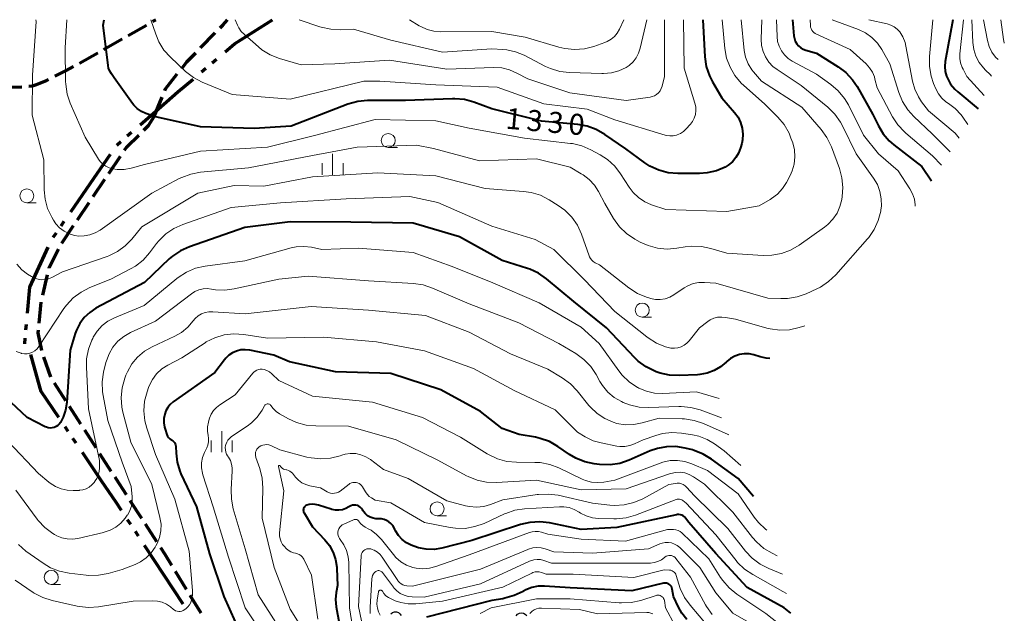
# Model space of a CAD drawing. Units: metres. Extents: x -62000 to -60563, y 16851 to 18000.
# Drawn here: x -60739 to -60563, y 17894 to 18000 of the extents above; entities that cross this region are included whole.
import ezdxf

# ---------------------------------------------------------------- set-up
doc = ezdxf.new("R2010")
doc.units = ezdxf.units.M
for name, color, linetype, lineweight in [('110300_郡市・東京都の区界', 7, 'Continuous', 70), ('210300_徒歩道', 7, 'Continuous', 70), ('510200_細流', 7, 'Continuous', 30), ('633100_広葉樹林', 7, 'Continuous', 13), ('633400_荒地', 7, 'Continuous', 13), ('710100_等高線(計曲線)', 7, 'Continuous', 40), ('710200_等高線(主曲線)', 7, 'Continuous', 13)]:
    doc.layers.add(name, color=color, linetype=linetype, lineweight=lineweight)
doc.styles.add('Style-WORKING', font='MS Gothic.ttf')

msp = doc.modelspace()

# ---------------------------------------------------------------- linework, layer by layer
at = {"layer": '110300_郡市・東京都の区界', "linetype": 'Continuous', "lineweight": 70}
for p, q in [((-60697.52, 17997.855), (-60694.14, 18000)), ((-60704.894, 17992.308), (-60704.133, 17992.957)), ((-60706.798, 17990.687), (-60706.036, 17991.336)), ((-60717.787, 17981.227), (-60713.063, 17985.32)), ((-60720.054, 17979.263), (-60719.298, 17979.918)), ((-60721.943, 17977.625), (-60721.187, 17978.28)), ((-60726.615, 17970.823), (-60723.064, 17975.966)), ((-60730.167, 17965.68), (-60726.615, 17970.823)), ((-60731.871, 17963.211), (-60731.303, 17964.034)), ((-60733.292, 17961.154), (-60732.724, 17961.977)), ((-60736.792, 17953.693), (-60734.213, 17959.386)), ((-60738.148, 17944.617), (-60738.057, 17945.613)), ((-60738.376, 17942.128), (-60738.285, 17943.123)), ((-60735.594, 17934.23), (-60737.267, 17940.252)), ((-60730.595, 17926.483), (-60731.154, 17927.312)), ((-60729.195, 17924.411), (-60729.755, 17925.24)), ((-60724.576, 17917.575), (-60728.075, 17922.754)), ((-60719.445, 17909.879), (-60719.995, 17910.714)), ((-60718.07, 17907.791), (-60718.62, 17908.627)), ((-60713.532, 17900.902), (-60716.97, 17906.121)), ((-60710.094, 17895.682), (-60713.532, 17900.902))]:
    msp.add_line(p, q, dxfattribs=at)
at = {"layer": '110300_郡市・東京都の区界', "linetype": 'Continuous', "lineweight": 70, "flags": 128}
for points in [[(-60702.61, 17994.253), (-60700.9, 17995.71), (-60697.52, 17997.855)], [(-60713.063, 17985.32), (-60711.01, 17987.1), (-60708.32, 17989.391)], [(-60737.874, 17947.605), (-60737.45, 17952.24), (-60736.792, 17953.693)], [(-60732.274, 17928.969), (-60735.43, 17933.64), (-60735.594, 17934.23)], [(-60721.095, 17912.385), (-60722.1, 17913.91), (-60724.576, 17917.575)]]:
    msp.add_lwpolyline(points, dxfattribs=at)
at = {"layer": '210300_徒歩道', "linetype": 'Continuous', "lineweight": 70}
for p, q in [((-60715.556, 17999.664), (-60714.97, 18000)), ((-60719.896, 17997.181), (-60716.641, 17999.043)), ((-60706.968, 17994.965), (-60704.345, 17997.645)), ((-60728.602, 17992.261), (-60725.328, 17994.09)), ((-60742.639, 17987.934), (-60738.889, 17987.986)), ((-60715.29, 17982.71), (-60713.862, 17986.178)), ((-60723.347, 17972.547), (-60721.245, 17975.652)), ((-60726.15, 17968.406), (-60724.048, 17971.512)), ((-60728.953, 17964.266), (-60726.851, 17967.371)), ((-60731.756, 17960.125), (-60729.654, 17963.231)), ((-60735.153, 17950.8), (-60734.301, 17954.452)), ((-60735.8, 17945.849), (-60735.417, 17949.579)), ((-60733.685, 17936.204), (-60734.969, 17939.727)), ((-60731.048, 17931.966), (-60733.081, 17935.117)), ((-60728.337, 17927.764), (-60730.37, 17930.916)), ((-60725.626, 17923.563), (-60727.659, 17926.714)), ((-60722.916, 17919.362), (-60724.949, 17922.513)), ((-60717.489, 17910.962), (-60719.524, 17914.112)), ((-60714.775, 17906.762), (-60716.811, 17909.912)), ((-60709.475, 17898.283), (-60711.445, 17901.474)), ((-60706.848, 17894.029), (-60708.818, 17897.22))]:
    msp.add_line(p, q, dxfattribs=at)
at = {"layer": '210300_徒歩道', "linetype": 'Continuous', "lineweight": 70, "flags": 128}
for points in [[(-60703.471, 17998.539), (-60702.98, 17999.04), (-60702.17, 18000)], [(-60724.237, 17994.7), (-60723.88, 17994.9), (-60720.981, 17996.56)], [(-60710.351, 17991.291), (-60709.42, 17992.46), (-60707.842, 17994.072)], [(-60733.007, 17989.897), (-60731.09, 17990.87), (-60729.693, 17991.651)], [(-60737.647, 17988.115), (-60737.01, 17988.2), (-60736.24, 17988.43), (-60734.48, 17989.15), (-60734.121, 17989.332)], [(-60713.386, 17987.333), (-60713.26, 17987.64), (-60711.13, 17990.314)], [(-60717.09, 17980.285), (-60716.26, 17981.1), (-60715.29, 17982.71)], [(-60720.545, 17976.687), (-60720.13, 17977.3), (-60717.982, 17979.409)], [(-60734.017, 17955.669), (-60734, 17955.74), (-60732.334, 17959.018)], [(-60735.295, 17940.931), (-60735.98, 17944.1), (-60735.928, 17944.605)], [(-60720.203, 17915.161), (-60722.05, 17918.02), (-60722.238, 17918.311)], [(-60712.102, 17902.537), (-60713.32, 17904.51), (-60714.097, 17905.712)]]:
    msp.add_lwpolyline(points, dxfattribs=at)
at = {"layer": '510200_細流', "linetype": 'Continuous', "lineweight": 30, "flags": 128}
for points in [[(-60673.02, 17893.94), (-60672.725, 17894.159), (-60672.375, 17894.27), (-60672.007, 17894.263), (-60671.662, 17894.139), (-60671.374, 17893.912), (-60671.175, 17893.603)], [(-60650.622, 17893.573), (-60650.377, 17893.847), (-60650.057, 17894.025), (-60649.695, 17894.093), (-60649.332, 17894.04), (-60649.004, 17893.875), (-60648.748, 17893.612)]]:
    msp.add_lwpolyline(points, dxfattribs=at)
at = {"layer": '633100_広葉樹林', "linetype": 'Continuous', "lineweight": 13}
for p, q in [((-60673.47, 17977.18), (-60671.803, 17977.18)), ((-60737.99, 17967.3), (-60736.323, 17967.3)), ((-60628.12, 17946.9), (-60626.453, 17946.9)), ((-60664.75, 17911.42), (-60663.083, 17911.42)), ((-60733.63, 17899.19), (-60731.963, 17899.19))]:
    msp.add_line(p, q, dxfattribs=at)
for centre in [(-60673.47, 17978.43), (-60737.99, 17968.55), (-60628.12, 17948.15), (-60664.75, 17912.67), (-60733.63, 17900.44)]:
    msp.add_circle(centre, 1.25, dxfattribs=at)
at = {"layer": '633400_荒地', "linetype": 'Continuous', "lineweight": 13}
for p, q in [((-60683.4, 17972.285), (-60683.4, 17976.035)), ((-60685.274, 17972.285), (-60685.274, 17974.385)), ((-60681.524, 17972.285), (-60681.524, 17974.385)), ((-60703.19, 17922.765), (-60703.19, 17926.515)), ((-60705.064, 17922.765), (-60705.064, 17924.865)), ((-60701.314, 17922.765), (-60701.314, 17924.865))]:
    msp.add_line(p, q, dxfattribs=at)
at = {"layer": '710100_等高線(計曲線)', "linetype": 'Continuous', "lineweight": 40, "flags": 128}
for points, elevation in [([(-60610.15, 17979.59), (-60610.22, 17978.55), (-60610.36, 17977.9), (-60610.58, 17977.11), (-60610.91, 17976.2), (-60611.4, 17975.37), (-60612.02, 17974.63), (-60612.77, 17974.01), (-60613.34, 17973.66), (-60614.89, 17973.01), (-60616.54, 17972.63), (-60617.87, 17972.54), (-60621.75, 17972.53), (-60623.49, 17972.68), (-60625.17, 17973.13), (-60626.75, 17973.86), (-60627.63, 17974.43), (-60631.07, 17976.93), (-60634.82, 17979.53), (-60636.33, 17980.4), (-60637.97, 17980.99), (-60639.65, 17981.29), (-60646.13, 17981.87), (-60655, 17984.1), (-60658.19, 17985.28), (-60659.87, 17985.74), (-60661.61, 17985.9), (-60662.01, 17985.89), (-60670.41, 17985.59), (-60677.18, 17985.55), (-60678.91, 17985.39), (-60680.7, 17984.89), (-60690.83, 17981), (-60697.41, 17980.59), (-60707, 17980.86), (-60715.29, 17982.71), (-60716.76, 17983.24), (-60717.55, 17983.62), (-60718.27, 17984.13), (-60718.9, 17984.75), (-60719.13, 17985.05), (-60722.39, 17989.61), (-60722.89, 17990.31), (-60723.19, 17990.81), (-60723.4, 17991.36), (-60723.5, 17991.85), (-60724.39, 17999), (-60724.19, 18000)], 1330), ([(-60617.29, 18000), (-60616.93, 17993.39), (-60616.68, 17991.66), (-60616.14, 17990), (-60615.6, 17988.93), (-60613.94, 17986.06), (-60611.64, 17983.42), (-60611.02, 17982.58), (-60610.56, 17981.64), (-60610.27, 17980.63), (-60610.15, 17979.59)], 1330), ([(-60601.29, 18000), (-60601.05, 17997.13), (-60600.96, 17996.63), (-60600.79, 17996.15), (-60600.53, 17995.71), (-60600.21, 17995.32), (-60599.82, 17995), (-60599.38, 17994.74), (-60598.94, 17994.58), (-60597, 17994.03), (-60593.14, 17991.6), (-60591.75, 17990.55), (-60590.56, 17989.27), (-60589.76, 17988.05), (-60586.94, 17983.06), (-60585.97, 17981.03), (-60585.13, 17979.61), (-60584.06, 17978.36), (-60583.22, 17977.63), (-60578.23, 17973.77), (-60576.47, 17971.25)], 1320), ([(-60572.69, 18000), (-60574.02, 17992.56), (-60574.1, 17991.67), (-60574.03, 17990.78), (-60573.8, 17989.92), (-60573.65, 17989.56), (-60573.06, 17988.51), (-60572.3, 17987.57), (-60571.79, 17987.1), (-60568.17, 17984.07)], 1310), ([(-60624.95, 17936.91), (-60625.62, 17937.14), (-60625.86, 17937.24), (-60627.42, 17938.01), (-60628.82, 17939.05), (-60629.48, 17939.69), (-60634.48, 17945), (-60640.31, 17949.69), (-60645.2, 17953.74), (-60646.63, 17954.73), (-60648.22, 17955.46), (-60648.6, 17955.59), (-60653.11, 17957), (-60660.76, 17961.24), (-60669, 17963.65), (-60680.13, 17963.87), (-60691, 17963.9), (-60699.09, 17962.91), (-60708.98, 17959.46), (-60710.57, 17958.75), (-60712.01, 17957.77), (-60712.56, 17957.29), (-60717, 17953.09), (-60725.65, 17948.48), (-60726.76, 17947.75), (-60727.74, 17946.84), (-60728.54, 17945.77), (-60729.14, 17944.59), (-60729.35, 17944), (-60730.28, 17941), (-60730.88, 17931.66), (-60731.08, 17930.31), (-60731.52, 17929.01), (-60732, 17928.09), (-60732.21, 17927.8), (-60732.47, 17927.55), (-60732.77, 17927.35), (-60733.1, 17927.21), (-60733.45, 17927.12), (-60733.81, 17927.1), (-60734.16, 17927.14), (-60734.51, 17927.24), (-60734.71, 17927.33), (-60737.94, 17929), (-60743.68, 17934.32)], 1320), ([(-60608.27, 17914.85), (-60611, 17918.09), (-60615.74, 17921.56), (-60617.23, 17922.46), (-60618.86, 17923.09), (-60619.17, 17923.18), (-60620.48, 17923.52), (-60622.13, 17923.78), (-60623.79, 17923.76), (-60625.42, 17923.46), (-60626.68, 17923), (-60630.46, 17921.34), (-60632.11, 17920.78), (-60633.84, 17920.52), (-60635.75, 17920.58), (-60636.68, 17920.69), (-60638.39, 17921.06), (-60640, 17921.72), (-60641.1, 17922.38), (-60643.17, 17923.81), (-60644.68, 17924.67), (-60646.32, 17925.25), (-60647.2, 17925.44), (-60650.08, 17925.92), (-60653.14, 17927), (-60657, 17930.03), (-60664.06, 17933.94), (-60673, 17936.82), (-60682.88, 17937.12), (-60691.09, 17938.91), (-60693.88, 17940.12), (-60698.21, 17940.99), (-60698.99, 17941.08), (-60699.77, 17941.03), (-60700.54, 17940.85), (-60701.26, 17940.53), (-60701.92, 17940.1), (-60702.49, 17939.55), (-60702.71, 17939.28), (-60704.42, 17937), (-60711.85, 17931.76), (-60712.38, 17931.31), (-60712.82, 17930.78), (-60713.16, 17930.18), (-60713.38, 17929.59), (-60713.53, 17928.81), (-60713.54, 17928.02)], 1310), ([(-60605.35, 17939.51), (-60605.99, 17939.57), (-60607.09, 17939.83), (-60608.21, 17940.16), (-60609.06, 17940.33), (-60609.93, 17940.35), (-60610.78, 17940.22), (-60611.6, 17939.95), (-60612.36, 17939.53), (-60613.04, 17938.99), (-60613.16, 17938.87), (-60614.17, 17938.02), (-60615.31, 17937.34), (-60616.55, 17936.88), (-60617.85, 17936.64), (-60618.23, 17936.61), (-60621.51, 17936.46), (-60623.25, 17936.53), (-60624.95, 17936.91)], 1320), ([(-60713.54, 17928.02), (-60713.41, 17927.24), (-60713.31, 17926.9), (-60712.99, 17925.95), (-60712.86, 17925.66), (-60712.69, 17925.4), (-60712.47, 17925.17), (-60712.22, 17924.99), (-60712.09, 17924.91), (-60711.9, 17924.8), (-60711.74, 17924.65), (-60711.6, 17924.48), (-60711.5, 17924.29), (-60711.43, 17924.09), (-60711.4, 17923.87), (-60711.4, 17923.83), (-60711.36, 17922.64), (-60711.17, 17921), (-60710.7, 17919.42), (-60710.49, 17918.93), (-60707.73, 17913), (-60705.37, 17904.63), (-60702.8, 17897), (-60699.77, 17890.23)], 1310), ([(-60676.69, 17911.17), (-60677.15, 17911.45), (-60677.55, 17911.8), (-60677.89, 17912.22), (-60677.98, 17912.35), (-60678.07, 17912.5), (-60678.25, 17912.74), (-60678.46, 17912.95), (-60678.71, 17913.12), (-60678.98, 17913.24), (-60679.27, 17913.31), (-60679.56, 17913.33), (-60679.86, 17913.3), (-60680.15, 17913.21), (-60680.41, 17913.08), (-60680.49, 17913.03), (-60681.04, 17912.72), (-60681.64, 17912.52), (-60682.27, 17912.42), (-60682.9, 17912.43), (-60683.53, 17912.55), (-60683.68, 17912.59), (-60685.95, 17913.35), (-60686.49, 17913.47), (-60687.03, 17913.51), (-60687.58, 17913.44), (-60688.03, 17913.31), (-60688.18, 17913.25), (-60688.31, 17913.15), (-60688.42, 17913.04), (-60688.51, 17912.91), (-60688.58, 17912.76), (-60688.62, 17912.61), (-60688.63, 17912.45), (-60688.62, 17912.29), (-60688.58, 17912.13), (-60688.51, 17911.98), (-60687, 17909.43), (-60684.82, 17907.16), (-60683.96, 17906.1), (-60683.3, 17904.9), (-60682.86, 17903.6), (-60682.65, 17902.25), (-60682.63, 17902), (-60682.52, 17899), (-60682.76, 17897.72), (-60682.88, 17896.5), (-60682.77, 17895.17), (-60681.57, 17888.66)], 1300), ([(-60601.61, 17894.06), (-60602.78, 17895), (-60609.36, 17898.64), (-60615, 17904.71), (-60619.78, 17910.22), (-60620.39, 17911.03), (-60620.57, 17911.23), (-60620.79, 17911.4), (-60621.04, 17911.53), (-60621.3, 17911.62), (-60621.58, 17911.66), (-60621.85, 17911.65), (-60621.99, 17911.62), (-60632.67, 17909.33), (-60639, 17909), (-60644.7, 17910.16), (-60646.43, 17910.36), (-60648.17, 17910.26), (-60649.83, 17909.87), (-60658.53, 17907), (-60663.91, 17905.65), (-60665.3, 17905.42), (-60666.71, 17905.45), (-60668.09, 17905.71), (-60668.93, 17906), (-60669.35, 17906.17), (-60670.21, 17906.61), (-60670.99, 17907.2), (-60671.65, 17907.92), (-60672.18, 17908.73), (-60672.31, 17909), (-60672.44, 17909.29), (-60672.68, 17909.7), (-60672.98, 17910.07), (-60673.35, 17910.37), (-60673.76, 17910.61), (-60674.21, 17910.78), (-60674.68, 17910.86), (-60675.12, 17910.87), (-60675.66, 17910.88), (-60676.18, 17910.98), (-60676.69, 17911.17)], 1300), ([(-60620.18, 17892.91), (-60621.06, 17894.03), (-60621.66, 17895.11), (-60622.54, 17897), (-60622.77, 17898.36), (-60622.83, 17898.58), (-60622.92, 17898.78), (-60623.05, 17898.96), (-60623.2, 17899.12), (-60623.39, 17899.25), (-60623.59, 17899.35), (-60623.8, 17899.41), (-60624.03, 17899.43), (-60624.25, 17899.41), (-60624.34, 17899.39), (-60629.98, 17898.02), (-60641, 17898.59), (-60645.6, 17898.87), (-60646.73, 17898.85), (-60647.84, 17898.62), (-60648.89, 17898.21), (-60649.34, 17897.97), (-60649.39, 17897.93), (-60650.96, 17897.17), (-60652.64, 17896.7), (-60652.99, 17896.63), (-60655, 17896.32), (-60666.65, 17893.35)], 1290)]:
    msp.add_lwpolyline(points, dxfattribs=dict(at, elevation=elevation))
at = {"layer": '710200_等高線(主曲線)', "linetype": 'Continuous', "lineweight": 13, "flags": 128}
for points, elevation in [([(-60710.35, 17971.84), (-60710.77, 17971.63), (-60715.68, 17969), (-60724.93, 17962.44), (-60725.8, 17961.92), (-60726.74, 17961.57), (-60727.74, 17961.39), (-60728.74, 17961.38), (-60729.49, 17961.49), (-60730.44, 17961.79), (-60731.34, 17962.24), (-60732.14, 17962.85), (-60732.82, 17963.58), (-60733.25, 17964.22), (-60733.54, 17964.72), (-60734.28, 17966.29), (-60734.74, 17967.98), (-60734.89, 17969.64), (-60734.95, 17975), (-60737.03, 17982.97), (-60737, 17990.11), (-60736.35, 17999.65), (-60736.41, 18000)], 1326), ([(-60607.22, 17966.78), (-60613, 17965.75), (-60623.89, 17966.11), (-60626.44, 17966.97), (-60627.67, 17967.51), (-60628.78, 17968.24), (-60629.75, 17969.16), (-60630.46, 17970.1), (-60631.98, 17972.47), (-60633.04, 17973.85), (-60634.33, 17975.02), (-60635.63, 17975.86), (-60637.3, 17976.77), (-60638.9, 17977.46), (-60640.59, 17977.87), (-60640.92, 17977.91), (-60649.14, 17978.86), (-60659, 17980.65), (-60665, 17981.97), (-60675.8, 17982.2), (-60686.65, 17979.35), (-60695, 17977.26), (-60707, 17976.54), (-60717, 17974.16), (-60719.37, 17973.5), (-60720.6, 17973.27), (-60721.85, 17973.25), (-60722.66, 17973.36), (-60723.3, 17973.55), (-60723.9, 17973.84), (-60724.44, 17974.23), (-60724.91, 17974.71), (-60725.2, 17975.12), (-60727.58, 17979), (-60730.24, 17985.08), (-60730.79, 17986.73), (-60731.05, 17988.46), (-60731.07, 17988.98), (-60731.13, 17995), (-60730.84, 18000)], 1328), ([(-60620.77, 18000), (-60620.66, 17991.34), (-60618.71, 17985.12), (-60618.57, 17984.45), (-60618.54, 17983.76), (-60618.63, 17983.09), (-60618.84, 17982.43), (-60619.16, 17981.82), (-60619.53, 17981.34), (-60620.31, 17980.46), (-60620.77, 17980.02), (-60621.29, 17979.68), (-60621.87, 17979.43), (-60622, 17979.39), (-60622.6, 17979.27), (-60623.21, 17979.25), (-60623.81, 17979.34), (-60624, 17979.39), (-60633, 17982.11), (-60637.98, 17984.02), (-60645.69, 17985), (-60654.02, 17987.98), (-60665, 17988.38), (-60674.98, 17989.02), (-60677.84, 17989), (-60691, 17985.81), (-60701.34, 17986.66), (-60706.71, 17988.87), (-60708.26, 17989.67), (-60709.65, 17990.73), (-60709.78, 17990.85), (-60712.35, 17993.28), (-60713.51, 17994.58), (-60714.43, 17996.06), (-60714.98, 17997.39), (-60715.85, 18000)], 1332), ([(-60610.49, 18000), (-60609.9, 17994.51), (-60609.66, 17993.28), (-60609.21, 17992.12), (-60608.56, 17991.06), (-60608.26, 17990.67), (-60606.85, 17989), (-60599.62, 17984.38), (-60596.16, 17980.38), (-60595.14, 17978.96), (-60594.36, 17977.33), (-60592.93, 17973.46), (-60592.46, 17971.78), (-60592.3, 17970.04), (-60592.42, 17968.41), (-60592.51, 17967.89), (-60592.82, 17966.63), (-60593.35, 17965.44), (-60594.08, 17964.36), (-60594.99, 17963.42), (-60595.57, 17962.97), (-60600.13, 17959.74), (-60601.63, 17958.86), (-60603.27, 17958.25), (-60604.98, 17957.94), (-60606.51, 17957.91), (-60613, 17958.31), (-60615.87, 17959.17), (-60617.57, 17959.53), (-60619.32, 17959.59), (-60620.48, 17959.45), (-60621.94, 17959.2), (-60623.67, 17959.05), (-60625.41, 17959.2), (-60627.09, 17959.66), (-60628.49, 17960.3), (-60629.47, 17960.84), (-60630.92, 17961.81), (-60632.17, 17963.02), (-60633.23, 17964.49), (-60634.83, 17967.17), (-60635.94, 17969.32), (-60636.67, 17970.47), (-60637.59, 17971.48), (-60638.67, 17972.32), (-60639, 17972.51), (-60641, 17973.66), (-60647, 17975.17), (-60657.2, 17974.8), (-60665.38, 17977), (-60668.43, 17977.57), (-60679, 17977.24), (-60687, 17975.78), (-60698.42, 17973.58), (-60707, 17972.76), (-60708.71, 17972.45), (-60710.35, 17971.84)], 1326), ([(-60624.14, 18000), (-60624.17, 17989.83), (-60624.59, 17988.13), (-60624.73, 17987.71), (-60624.95, 17987.31), (-60625.23, 17986.96), (-60625.56, 17986.67), (-60625.95, 17986.43), (-60626.36, 17986.27), (-60626.73, 17986.19), (-60631, 17985.59), (-60641.06, 17986.94), (-60648.57, 17989.43), (-60650.52, 17990.48), (-60651.82, 17991.05), (-60653.2, 17991.38), (-60654.67, 17991.46), (-60663, 17991.17), (-60673.23, 17992.77), (-60683, 17992.14), (-60689, 17991.94), (-60692.9, 17993.1), (-60694.53, 17993.73), (-60696.01, 17994.64), (-60696.65, 17995.15), (-60699.16, 17997.34), (-60699.71, 17997.91), (-60700.16, 17998.57), (-60700.37, 17999.02), (-60700.78, 18000)], 1334), ([(-60627.33, 18000), (-60628.49, 17994.9), (-60628.77, 17994.02), (-60629.2, 17993.2), (-60629.77, 17992.47), (-60630.46, 17991.85), (-60631, 17991.49), (-60632.28, 17990.89), (-60633.64, 17990.52), (-60635.05, 17990.39), (-60635.31, 17990.39), (-60641.1, 17990.56), (-60642.83, 17990.77), (-60644.5, 17991.27), (-60645.39, 17991.67), (-60649.22, 17993.65), (-60650.73, 17994.27), (-60652.32, 17994.62), (-60653, 17994.68), (-60655, 17994.79), (-60663.77, 17994.23), (-60673, 17996.36), (-60679.68, 17998.32), (-60681.97, 17998.21), (-60683.72, 17998.28), (-60685.42, 17998.65), (-60685.69, 17998.74), (-60689.37, 18000)], 1336), ([(-60631.42, 18000), (-60632.21, 17998.28), (-60632.6, 17997.6), (-60633.09, 17997), (-60633.69, 17996.5), (-60634.36, 17996.1), (-60634.78, 17995.93), (-60636.76, 17995.23), (-60638.45, 17994.8), (-60640.19, 17994.66), (-60641.93, 17994.83), (-60643.01, 17995.09), (-60649, 17996.91), (-60655, 17997.92), (-60664.11, 17997.85), (-60665.35, 17997.94), (-60666.55, 17998.26), (-60667.68, 17998.77), (-60667.92, 17998.92), (-60669.67, 18000)], 1338), ([(-60606.78, 18000), (-60606.88, 17996.5), (-60606.81, 17995.41), (-60606.56, 17994.35), (-60606.13, 17993.34), (-60605.53, 17992.43), (-60604.78, 17991.64), (-60604.05, 17991.08), (-60599.74, 17988.26), (-60595.01, 17984.37), (-60593.76, 17983.15), (-60592.74, 17981.73), (-60592.38, 17981.06), (-60589.92, 17976.08), (-60586.81, 17971.71), (-60586.14, 17970.57), (-60585.68, 17969.33), (-60585.44, 17968.03), (-60585.43, 17966.71), (-60585.51, 17966.08), (-60585.55, 17965.83), (-60585.98, 17964.14), (-60586.7, 17962.56), (-60587.69, 17961.12), (-60587.92, 17960.85), (-60593.57, 17954.43), (-60594.84, 17953.23), (-60596.29, 17952.26), (-60596.97, 17951.93), (-60598.86, 17951.08), (-60600.49, 17950.5), (-60602.2, 17950.22), (-60603.35, 17950.21), (-60605.7, 17950.3), (-60615, 17952.97), (-60617, 17953.1), (-60618.02, 17953.08), (-60619.02, 17952.88), (-60619.97, 17952.51), (-60620.66, 17952.11), (-60622.46, 17950.89), (-60623.22, 17950.47), (-60624.04, 17950.18), (-60624.9, 17950.05), (-60625.77, 17950.06), (-60626.63, 17950.22), (-60626.77, 17950.27), (-60627.37, 17950.46), (-60628.98, 17951.13), (-60630.49, 17952.1), (-60635.78, 17956.22), (-60636.55, 17956.61), (-60636.87, 17956.81), (-60637.15, 17957.06), (-60637.38, 17957.35), (-60637.56, 17957.68), (-60637.61, 17957.82), (-60638.99, 17961.7), (-60639.71, 17963.29), (-60640.69, 17964.73), (-60641.92, 17965.97), (-60643.12, 17966.85)], 1324), ([(-60613.85, 18000), (-60613.37, 17994.86), (-60613.06, 17993.15), (-60612.45, 17991.51), (-60611.57, 17990.01), (-60610.44, 17988.68), (-60610, 17988.27), (-60606.27, 17985), (-60603.9, 17982.61), (-60602.79, 17981.27), (-60601.92, 17979.75), (-60601.57, 17978.87), (-60601.26, 17978), (-60600.95, 17976.77), (-60600.86, 17975.5), (-60600.98, 17974.23), (-60601.33, 17973), (-60601.7, 17972.19), (-60602.34, 17970.96), (-60603.07, 17969.84), (-60603.97, 17968.86), (-60605.04, 17968.05), (-60605.3, 17967.89), (-60607.22, 17966.78)], 1328), ([(-60604.15, 18000), (-60604.06, 17997.02), (-60603.95, 17996.12), (-60603.69, 17995.25), (-60603.28, 17994.45), (-60602.74, 17993.72), (-60602.08, 17993.1), (-60601.34, 17992.62), (-60597, 17990.27), (-60594.44, 17988.44), (-60593.12, 17987.31), (-60592.01, 17985.96), (-60591.32, 17984.79), (-60588.61, 17979.39), (-60585.95, 17976.05), (-60582.43, 17973), (-60580.33, 17969.78), (-60579.86, 17968.9), (-60579.54, 17967.94), (-60579.4, 17966.95), (-60579.41, 17966.73)], 1322), ([(-60598.12, 18000), (-60598.09, 17998.97), (-60598.06, 17998.68), (-60597.98, 17998.4), (-60597.85, 17998.14), (-60597.68, 17997.91), (-60597.47, 17997.71), (-60597.23, 17997.55), (-60597.13, 17997.5), (-60591, 17994.66), (-60588.17, 17992.1), (-60587.54, 17991.42), (-60587.04, 17990.65), (-60586.68, 17989.79), (-60586.57, 17989.41), (-60586.19, 17987.81), (-60583.43, 17982.68), (-60582.48, 17981.22), (-60581.29, 17979.95), (-60581.08, 17979.77), (-60576.29, 17975.71), (-60574.69, 17974.02)], 1318), ([(-60594.2, 18000), (-60589.53, 17998.25), (-60588.26, 17997.64), (-60587.12, 17996.83), (-60586.13, 17995.82), (-60585.34, 17994.66), (-60583.89, 17992.11), (-60582.29, 17986.98), (-60581.63, 17985.37), (-60580.7, 17983.9), (-60579.61, 17982.69), (-60576.37, 17979.63)], 1316), ([(-60587.64, 18000), (-60584.37, 17999.26), (-60583.74, 17999.05), (-60583.15, 17998.74), (-60582.62, 17998.33), (-60582.16, 17997.82), (-60581.6, 17996.92), (-60581.21, 17995.94), (-60581.05, 17995.3), (-60579.88, 17989.03), (-60579.48, 17987.57), (-60578.82, 17986.2), (-60578.25, 17985.36), (-60577, 17983.71), (-60572.27, 17979.73), (-60571.56, 17978.84)], 1314), ([(-60576.27, 18000), (-60576.86, 17993.4), (-60576.86, 17991.65), (-60576.56, 17989.94), (-60576.11, 17988.62), (-60575.7, 17987.65), (-60575.24, 17986.78), (-60574.64, 17986), (-60573.91, 17985.34), (-60573.46, 17985.03), (-60572.24, 17984.12), (-60571.2, 17983.02), (-60570.88, 17982.6), (-60569.97, 17981.29)], 1312), ([(-60570.74, 18000), (-60571.4, 17993.91), (-60571.41, 17993.09), (-60571.29, 17992.27), (-60571.02, 17991.49), (-60570.85, 17991.15), (-60570.15, 17989.85), (-60567.09, 17986.46)], 1308), ([(-60569.25, 18000), (-60569.08, 17995.91), (-60568.92, 17994.67), (-60568.55, 17993.48), (-60567.98, 17992.37), (-60567.22, 17991.38), (-60566.84, 17991), (-60566.01, 17990.21), (-60565.75, 17989.92)], 1306), ([(-60567.22, 18000), (-60566.51, 17996.29), (-60566.2, 17995.22), (-60565.72, 17994.22), (-60565.07, 17993.32), (-60564.6, 17992.87)], 1304), ([(-60564.08, 18000), (-60563.65, 17996.47), (-60563.52, 17995.89), (-60563.48, 17995.78)], 1302), ([(-60576.37, 17979.63), (-60573.15, 17976.39)], 1316), ([(-60643.12, 17966.85), (-60644.73, 17967.86), (-60646.28, 17968.65), (-60647.95, 17969.16), (-60649.3, 17969.35), (-60656.15, 17969.85), (-60665, 17972.15), (-60675.32, 17972.68), (-60687, 17971.94), (-60695.7, 17970.3), (-60701, 17970.42), (-60707.49, 17969), (-60717.47, 17963), (-60719.24, 17960.83), (-60720.42, 17959.61), (-60721.8, 17958.61), (-60723.33, 17957.86), (-60723.64, 17957.75), (-60731.64, 17955), (-60733.52, 17954), (-60734.1, 17953.75), (-60734.73, 17953.61), (-60735.36, 17953.57), (-60735.99, 17953.65), (-60736.6, 17953.83), (-60737.19, 17954.13), (-60737.88, 17954.57), (-60738.91, 17955.36), (-60739.81, 17956.33)], 1324), ([(-60599.08, 17945.35), (-60600.13, 17945.02), (-60601.83, 17944.64), (-60603.58, 17944.56), (-60605.3, 17944.79), (-60605.89, 17944.94), (-60611.47, 17946.53), (-60613.23, 17946.86), (-60613.94, 17946.92), (-60614.66, 17946.87), (-60615.35, 17946.69), (-60616, 17946.39), (-60616.43, 17946.1), (-60617.9, 17945), (-60619.72, 17942.68), (-60620.14, 17942.23), (-60620.63, 17941.87), (-60621.18, 17941.59), (-60621.77, 17941.41), (-60622.39, 17941.34), (-60623, 17941.37), (-60623.52, 17941.48), (-60623.97, 17941.62), (-60625.58, 17942.27), (-60627.07, 17943.18), (-60627.33, 17943.39), (-60633, 17947.93), (-60638.43, 17953.57), (-60643.88, 17959), (-60647.23, 17960.77), (-60655, 17963.14), (-60664.61, 17967.39), (-60669.59, 17968.41), (-60681, 17968.03), (-60692.72, 17967.28), (-60701.53, 17966.47), (-60710.15, 17963.45), (-60711.73, 17962.73), (-60713.17, 17961.75), (-60714.42, 17960.53), (-60714.82, 17960.03), (-60716.08, 17958.37), (-60717.24, 17957.07), (-60718.62, 17956), (-60719.47, 17955.51), (-60723, 17953.69), (-60726.77, 17952.16), (-60728.32, 17951.37), (-60729.72, 17950.32), (-60730.91, 17949.05), (-60731.37, 17948.41), (-60735.85, 17941.64), (-60736.16, 17941.25), (-60736.54, 17940.91), (-60736.97, 17940.65), (-60737.43, 17940.47), (-60737.93, 17940.37), (-60738.43, 17940.35), (-60738.93, 17940.43), (-60739.01, 17940.45), (-60739.88, 17940.77)], 1322), ([(-60614.41, 17932.37), (-60618.42, 17933.58), (-60624.45, 17933.29), (-60625.93, 17933.35), (-60627.37, 17933.66), (-60628.74, 17934.22), (-60628.91, 17934.31), (-60628.99, 17934.35), (-60630.44, 17935.32), (-60631.71, 17936.52), (-60632.33, 17937.3), (-60635.83, 17942.17), (-60639, 17945.11), (-60646.54, 17949.46), (-60654.77, 17953), (-60662.05, 17955.95), (-60669, 17958.42), (-60678.8, 17959.2), (-60685.34, 17959), (-60687.17, 17959.37), (-60688.52, 17959.52), (-60689.88, 17959.43), (-60690.8, 17959.24), (-60699.05, 17956.95), (-60706.18, 17955.99), (-60707.88, 17955.61), (-60709.49, 17954.94), (-60710.96, 17954), (-60711.2, 17953.81), (-60717.06, 17949), (-60722.35, 17946.8), (-60723.51, 17946.19), (-60724.55, 17945.39), (-60725.44, 17944.42), (-60726.14, 17943.31), (-60726.24, 17943.1), (-60726.39, 17942.8), (-60727, 17941.17), (-60727.33, 17939.45), (-60727.36, 17937.99), (-60727, 17930.51), (-60725, 17921.31), (-60725, 17920.02), (-60725.06, 17919.34), (-60725.23, 17918.69), (-60725.52, 17918.07), (-60725.77, 17917.69), (-60726, 17917.38)], 1318), ([(-60631.84, 17931.83), (-60633.12, 17932.57), (-60634.26, 17933.53), (-60635.21, 17934.67), (-60635.67, 17935.41), (-60636.35, 17936.63), (-60637.32, 17938.08), (-60638.53, 17939.33), (-60639.99, 17940.38), (-60643, 17942.17), (-60650.15, 17945.85), (-60659, 17949.25), (-60665.56, 17952.09), (-60667.22, 17952.64), (-60668.98, 17952.9), (-60677, 17953.35), (-60687.77, 17954.23), (-60693, 17953.68), (-60701, 17951.93), (-60702.66, 17951.71), (-60704.33, 17951.79), (-60705, 17951.91), (-60705.77, 17952), (-60706.54, 17951.95), (-60707.3, 17951.77), (-60708.01, 17951.47), (-60708.62, 17951.07), (-60715, 17946.15), (-60719.47, 17944.13), (-60720.67, 17943.46), (-60721.73, 17942.59), (-60722.62, 17941.55), (-60723.32, 17940.37), (-60723.8, 17939.09), (-60723.89, 17938.77), (-60724.29, 17937.06), (-60724.54, 17935.33), (-60724.48, 17933.59), (-60724.38, 17932.92), (-60723.54, 17928.46), (-60720.95, 17921), (-60719.36, 17916.64), (-60719.18, 17914.82), (-60719.17, 17913.98), (-60719.31, 17913.15), (-60719.58, 17912.36), (-60719.99, 17911.63), (-60720.07, 17911.52), (-60720.45, 17911), (-60721.21, 17910.13), (-60722.1, 17909.41), (-60723.1, 17908.85), (-60724.19, 17908.48), (-60724.31, 17908.45), (-60728.89, 17907.39), (-60729.85, 17907.26), (-60730.81, 17907.3), (-60731.76, 17907.5), (-60732.66, 17907.86), (-60733.06, 17908.09), (-60733.38, 17908.29), (-60734.77, 17909.33), (-60735.96, 17910.6), (-60736.14, 17910.83), (-60739.98, 17916.02)], 1316), ([(-60612.72, 17925.89), (-60612.8, 17925.92), (-60617.19, 17927.88), (-60618.83, 17928.45), (-60620.56, 17928.73), (-60620.98, 17928.75), (-60625.13, 17928.87), (-60628.12, 17928.01), (-60629.62, 17927.72), (-60631.15, 17927.69), (-60632.66, 17927.93), (-60633.33, 17928.13), (-60634.83, 17928.78), (-60636.18, 17929.68), (-60637.36, 17930.8), (-60637.64, 17931.13), (-60639.73, 17933.75), (-60640.94, 17935), (-60642.39, 17936.06), (-60645, 17937.63), (-60651.67, 17940.33), (-60659, 17944.19), (-60666.84, 17947.16), (-60677, 17948.14), (-60687.23, 17948.77), (-60699, 17947.46), (-60704.79, 17947.86), (-60705.49, 17947.85), (-60706.16, 17947.72), (-60706.81, 17947.47), (-60707.4, 17947.11), (-60707.92, 17946.66), (-60708.29, 17946.22), (-60709.25, 17945.1), (-60710.39, 17944.16), (-60711.58, 17943.49), (-60715.6, 17941.61), (-60716.99, 17940.8), (-60718.22, 17939.77), (-60719.25, 17938.54), (-60720.05, 17937.15), (-60720.32, 17936.51), (-60720.52, 17935.98), (-60720.99, 17934.3), (-60721.16, 17932.57), (-60721.02, 17930.83), (-60720.83, 17929.92), (-60719.43, 17924.57), (-60715.67, 17917), (-60714.22, 17911.12), (-60714.04, 17909.94), (-60714.07, 17908.75)], 1314), ([(-60610.5, 17920.38), (-60613.49, 17923), (-60615.24, 17924.28), (-60616.56, 17925.08), (-60617.99, 17925.64), (-60619.15, 17925.89), (-60621.12, 17926.18), (-60622.81, 17926.29), (-60624.5, 17926.1), (-60625.71, 17925.77), (-60627.95, 17925), (-60629.48, 17924.29), (-60630.33, 17923.98), (-60631.22, 17923.82), (-60632.13, 17923.82), (-60632.65, 17923.89), (-60635.47, 17924.43), (-60636.9, 17924.83), (-60638.33, 17925.53), (-60639.66, 17926.34), (-60643.68, 17930.32), (-60651, 17933.78), (-60658.25, 17937.75), (-60667, 17940.87), (-60675.54, 17942.46), (-60685, 17943.3), (-60695, 17943.15), (-60699.27, 17943.8), (-60701.01, 17943.91), (-60702.74, 17943.72), (-60704.41, 17943.23), (-60705.97, 17942.46), (-60706.18, 17942.33), (-60710.34, 17939.66), (-60712.83, 17938.33), (-60713.9, 17937.64), (-60714.82, 17936.78), (-60715.58, 17935.76), (-60716.16, 17934.64), (-60716.27, 17934.33), (-60716.54, 17933.56), (-60716.97, 17931.88), (-60717.11, 17930.14)], 1312), ([(-60643.01, 17919.99), (-60644.64, 17920.6), (-60646.35, 17920.92), (-60647.29, 17920.97), (-60650.56, 17920.99), (-60652.3, 17921.15), (-60653.98, 17921.61), (-60655.56, 17922.35), (-60655.81, 17922.5), (-60660.55, 17925.45), (-60667.37, 17929), (-60676.3, 17931.7), (-60687, 17932.81), (-60693, 17935.59), (-60694.27, 17936.79), (-60694.67, 17937.11), (-60695.13, 17937.36), (-60695.62, 17937.52), (-60696, 17937.59), (-60696.32, 17937.59), (-60696.64, 17937.54), (-60696.95, 17937.43), (-60697.23, 17937.28), (-60697.48, 17937.07), (-60697.63, 17936.91), (-60700.78, 17933), (-60703.55, 17931.25), (-60704.16, 17930.78), (-60704.67, 17930.22), (-60705.09, 17929.57), (-60705.38, 17928.86), (-60705.44, 17928.66), (-60705.57, 17928.17), (-60705.72, 17927.33), (-60705.72, 17926.47), (-60705.62, 17925.82), (-60705.54, 17925.23), (-60705.56, 17924.63), (-60705.69, 17924.04), (-60705.88, 17923.56), (-60706.29, 17922.71), (-60706.62, 17921.84), (-60706.8, 17920.91), (-60706.81, 17919.98), (-60706.66, 17919.05), (-60706.57, 17918.73), (-60704.73, 17913), (-60701.98, 17904.02), (-60698.99, 17895.01), (-60695.02, 17889)], 1308), ([(-60623.26, 17918.94), (-60631, 17916.22), (-60639, 17916.04), (-60647, 17917.77), (-60654.16, 17917.37), (-60655.91, 17917.43), (-60657.61, 17917.79), (-60659.23, 17918.44), (-60659.49, 17918.58), (-60664.63, 17921.37), (-60672.06, 17925), (-60680.54, 17927.46), (-60686.4, 17927.47), (-60688.13, 17927.62), (-60689.82, 17928.08), (-60691.27, 17928.74), (-60692.87, 17929.63), (-60693.49, 17930.06), (-60694.03, 17930.58), (-60694.41, 17931.11), (-60694.48, 17931.2), (-60694.57, 17931.28), (-60694.66, 17931.34), (-60694.77, 17931.38), (-60694.88, 17931.41), (-60695, 17931.41), (-60695.11, 17931.4), (-60695.22, 17931.37), (-60695.32, 17931.31), (-60695.42, 17931.24), (-60695.49, 17931.16), (-60695.55, 17931.08), (-60696, 17930.29), (-60696.85, 17929.06), (-60697.9, 17928), (-60698.67, 17927.42), (-60701.43, 17925.57), (-60701.78, 17925.29), (-60702.08, 17924.95), (-60702.31, 17924.56), (-60702.48, 17924.14), (-60702.51, 17924), (-60702.57, 17923.6), (-60702.55, 17923.19), (-60702.47, 17922.79), (-60702.32, 17922.41), (-60702.17, 17922.15), (-60701.98, 17921.89), (-60701.65, 17921.29), (-60701.43, 17920.65), (-60701.32, 17919.97), (-60701.31, 17919.43), (-60701.52, 17916.15), (-60701.48, 17914.4), (-60701.13, 17912.65), (-60699, 17905.51), (-60696.69, 17897.31), (-60693, 17891.54)], 1306), ([(-60613.95, 17928.93), (-60617.78, 17930.33), (-60619.46, 17930.78), (-60621.19, 17930.94), (-60621.56, 17930.93), (-60626.93, 17930.74), (-60628.67, 17930.83), (-60630.37, 17931.23), (-60631.53, 17931.68), (-60631.84, 17931.83)], 1316), ([(-60717.11, 17930.14), (-60716.93, 17928.4), (-60716.58, 17927.06), (-60715, 17922.35), (-60711.6, 17914.4), (-60709, 17905.09), (-60708.39, 17898.08), (-60708.39, 17897.3), (-60708.53, 17896.54), (-60708.71, 17896), (-60708.72, 17895.97), (-60708.95, 17895.54), (-60709.25, 17895.15), (-60709.61, 17894.81), (-60710.06, 17894.53), (-60710.32, 17894.43), (-60710.6, 17894.37), (-60710.88, 17894.36), (-60711.16, 17894.4), (-60711.43, 17894.49), (-60711.68, 17894.62), (-60711.81, 17894.72), (-60712.36, 17895.17), (-60713.06, 17895.64), (-60713.82, 17895.99), (-60714.64, 17896.2), (-60715.47, 17896.26), (-60719, 17896.21), (-60725.21, 17895.19), (-60726.95, 17895.06), (-60728.68, 17895.24), (-60729, 17895.3), (-60733.45, 17896.29), (-60735.11, 17896.82), (-60736.66, 17897.62), (-60736.87, 17897.76), (-60740.08, 17899.92)], 1312), ([(-60726, 17917.38), (-60726.41, 17916.93), (-60726.89, 17916.55), (-60727.42, 17916.26), (-60728, 17916.07), (-60728.61, 17915.98), (-60728.67, 17915.97), (-60729.71, 17915.93), (-60730.81, 17915.98), (-60731.89, 17916.23), (-60732.9, 17916.65), (-60733.83, 17917.25), (-60734.04, 17917.42), (-60735.91, 17919), (-60741.32, 17924.68)], 1318), ([(-60603.06, 17900.99), (-60605.53, 17902), (-60607.08, 17902.79), (-60608.48, 17903.84), (-60609.66, 17905.11), (-60612.83, 17909.17), (-60618.81, 17915), (-60620.2, 17916.54), (-60620.47, 17916.8), (-60620.79, 17917), (-60621.13, 17917.15), (-60621.49, 17917.23), (-60621.87, 17917.25), (-60622.18, 17917.22), (-60623.35, 17917), (-60628.03, 17914.48), (-60629.63, 17913.79), (-60631.33, 17913.39), (-60633.06, 17913.29), (-60633.89, 17913.35), (-60637, 17913.71), (-60643.15, 17915.09), (-60644.88, 17915.32), (-60646.62, 17915.25), (-60646.87, 17915.21), (-60653, 17914.27), (-60655.19, 17913.44), (-60656.43, 17913.09), (-60657.71, 17912.97), (-60658.99, 17913.07), (-60659.65, 17913.21), (-60663, 17914.08), (-60669.93, 17918.07), (-60674.29, 17919.71), (-60676.64, 17921.48), (-60677.46, 17921.98), (-60678.35, 17922.34), (-60679.28, 17922.54), (-60680.24, 17922.57), (-60681.19, 17922.43), (-60681.78, 17922.26), (-60682.08, 17922.16), (-60683.76, 17921.72), (-60685.5, 17921.58), (-60687.24, 17921.75), (-60688, 17921.92), (-60692.8, 17923.2), (-60694.44, 17923.95), (-60694.78, 17924.07), (-60695.14, 17924.13), (-60695.5, 17924.12), (-60695.85, 17924.06), (-60696.19, 17923.93), (-60696.52, 17923.73), (-60696.74, 17923.53), (-60696.92, 17923.31), (-60697.06, 17923.05), (-60697.15, 17922.78), (-60697.19, 17922.49), (-60697.18, 17922.2), (-60697.12, 17921.92)], 1304), ([(-60697.12, 17921.92), (-60697.1, 17921.85), (-60696.41, 17919.85), (-60695.99, 17918.16), (-60695.86, 17916.39), (-60695.96, 17911), (-60693.83, 17902.17), (-60691, 17894.77), (-60686.44, 17887.56)], 1304), ([(-60688.88, 17917.34), (-60689.5, 17917.8), (-60690, 17918.31), (-60690.59, 17919.03), (-60690.79, 17919.24), (-60691.02, 17919.4), (-60691.28, 17919.53), (-60691.56, 17919.61), (-60691.65, 17919.62), (-60691.91, 17919.68), (-60692.16, 17919.78), (-60692.39, 17919.93), (-60692.59, 17920.11), (-60692.68, 17920.23), (-60692.78, 17920.35), (-60692.8, 17920.38), (-60692.82, 17920.4), (-60692.85, 17920.41), (-60692.87, 17920.42), (-60692.9, 17920.42), (-60692.93, 17920.42), (-60692.96, 17920.42), (-60692.99, 17920.41), (-60693.02, 17920.39), (-60693.04, 17920.37), (-60693.06, 17920.35), (-60693.07, 17920.32), (-60693.08, 17920.29), (-60693.09, 17920.26), (-60693.09, 17920.23), (-60692.13, 17915.87), (-60692.86, 17908.39), (-60692.87, 17907.84), (-60692.78, 17907.31), (-60692.59, 17906.79), (-60692.33, 17906.32), (-60692, 17905.92), (-60691.7, 17905.61), (-60691.31, 17905.27), (-60690.87, 17905), (-60690.4, 17904.82), (-60690, 17904.74), (-60689.68, 17904.66), (-60689.37, 17904.53), (-60689.09, 17904.35), (-60688.85, 17904.12), (-60688.65, 17903.86), (-60688.56, 17903.68), (-60687.17, 17900.83), (-60686.02, 17893)], 1302), ([(-60605.86, 17908.87), (-60606.12, 17909.04), (-60607.39, 17910.24), (-60608.14, 17911.2), (-60611, 17915.33), (-60616.49, 17919.51), (-60619.28, 17920.72), (-60620.53, 17921.13), (-60621.83, 17921.32), (-60623.14, 17921.28), (-60624.43, 17921.01), (-60624.93, 17920.84), (-60633, 17917.79), (-60635, 17917.45), (-60636.1, 17917.35), (-60637.2, 17917.45), (-60638.27, 17917.74), (-60638.83, 17917.98), (-60643.01, 17919.99)], 1308), ([(-60604.01, 17904.31), (-60604.9, 17904.73), (-60606.4, 17905.62), (-60607.72, 17906.76), (-60608.44, 17907.58), (-60611.94, 17912.06), (-60617, 17917.1), (-60619, 17918.41), (-60619.74, 17918.82), (-60620.54, 17919.08), (-60621.37, 17919.2), (-60622.21, 17919.18), (-60623.04, 17919.01), (-60623.26, 17918.94)], 1306), ([(-60608.4, 17900.92), (-60609.84, 17901.9), (-60611.09, 17903.12), (-60611.34, 17903.42), (-60615, 17908.01), (-60620.3, 17913.7), (-60620.86, 17914.14), (-60621.04, 17914.26), (-60621.25, 17914.35), (-60621.46, 17914.4), (-60621.68, 17914.41), (-60621.9, 17914.38), (-60622.09, 17914.32), (-60629.31, 17911.54), (-60630.99, 17911.06), (-60632.72, 17910.87), (-60633.17, 17910.88), (-60635.91, 17910.95), (-60637.03, 17911.08), (-60638.12, 17911.4), (-60639.14, 17911.91), (-60639.41, 17912.09), (-60640.26, 17912.57), (-60641.18, 17912.89), (-60642.14, 17913.05), (-60642.92, 17913.05), (-60649.12, 17912.67), (-60650.85, 17912.41), (-60652.5, 17911.86), (-60652.7, 17911.77), (-60656.35, 17910.08), (-60657.99, 17909.49), (-60659.71, 17909.19), (-60661.45, 17909.2), (-60662.43, 17909.34), (-60667, 17910.21), (-60673, 17913.72), (-60675.78, 17914.22), (-60676.46, 17914.61), (-60676.88, 17914.9), (-60677.24, 17915.27), (-60677.53, 17915.68), (-60678.07, 17916.59), (-60678.23, 17916.83), (-60678.43, 17917.03), (-60678.67, 17917.19), (-60678.93, 17917.31), (-60679.2, 17917.38), (-60679.49, 17917.4), (-60679.77, 17917.37), (-60680.04, 17917.3), (-60680.3, 17917.18), (-60680.47, 17917.07), (-60682.07, 17915.85), (-60682.38, 17915.65), (-60682.71, 17915.51), (-60683.07, 17915.44), (-60683.43, 17915.42), (-60683.79, 17915.47), (-60684.13, 17915.58), (-60684.38, 17915.71), (-60685.59, 17916.41), (-60687.45, 17916.79), (-60688.19, 17917), (-60688.88, 17917.34)], 1302), ([(-60621.06, 17908.36), (-60621.38, 17908.61), (-60621.73, 17908.8), (-60622.12, 17908.93), (-60622.52, 17909), (-60622.67, 17909), (-60623.6, 17909), (-60631.09, 17906.91), (-60639, 17907.23), (-60645, 17908.14), (-60646.08, 17908.49), (-60646.64, 17908.62), (-60647.21, 17908.65), (-60647.78, 17908.57), (-60648.23, 17908.44), (-60659, 17904.45), (-60664.95, 17902.35), (-60666.1, 17902.05), (-60667.29, 17901.96), (-60668.48, 17902.07), (-60669.1, 17902.22), (-60670.2, 17902.63), (-60671.21, 17903.24), (-60672.1, 17904.01), (-60672.55, 17904.51), (-60674.7, 17907.22), (-60675.54, 17908.11), (-60676.53, 17908.84), (-60676.93, 17909.07), (-60677.59, 17909.42), (-60678, 17909.68), (-60678.35, 17910.01), (-60678.64, 17910.38), (-60678.73, 17910.5), (-60678.84, 17910.6), (-60678.96, 17910.68), (-60679.1, 17910.74), (-60679.25, 17910.77), (-60679.4, 17910.77), (-60679.55, 17910.75), (-60679.69, 17910.71), (-60681.42, 17909.94), (-60681.69, 17909.79), (-60681.92, 17909.6), (-60682.12, 17909.37), (-60682.28, 17909.11), (-60682.39, 17908.82), (-60682.45, 17908.52), (-60682.46, 17908.22), (-60682.41, 17907.92), (-60682.31, 17907.63), (-60682.16, 17907.36), (-60682.06, 17907.21), (-60681.4, 17906.27), (-60680.92, 17905.23), (-60680.63, 17904.12), (-60680.53, 17903.11), (-60680.4, 17895), (-60679, 17886.33)], 1298), ([(-60714.07, 17908.75), (-60714.3, 17907.58), (-60714.73, 17906.47), (-60714.95, 17906.05), (-60715.08, 17905.82), (-60715.8, 17904.81), (-60716.68, 17903.93), (-60717.7, 17903.22), (-60718.67, 17902.76), (-60721, 17901.85), (-60723.49, 17901.14), (-60725.2, 17900.81), (-60726.95, 17900.78), (-60727.39, 17900.82), (-60730.44, 17901.17), (-60732.15, 17901.52), (-60733.77, 17902.16), (-60735.1, 17902.96), (-60738.16, 17905.14), (-60739.49, 17906.28)], 1314), ([(-60600.71, 17889.75), (-60606.04, 17893.96), (-60611.25, 17897.46), (-60612.61, 17898.56), (-60613.76, 17899.87), (-60614.13, 17900.41), (-60616.24, 17903.76), (-60621.06, 17908.36)], 1298), ([(-60615, 17897.69), (-60617.82, 17902.18), (-60621.44, 17905.75), (-60621.88, 17906.11), (-60622.37, 17906.39), (-60622.9, 17906.58), (-60623.45, 17906.67), (-60624.01, 17906.66), (-60624.56, 17906.56), (-60625, 17906.41), (-60627, 17905.53), (-60637, 17904.78), (-60643.89, 17905), (-60645.45, 17905.54), (-60646.18, 17905.72), (-60646.93, 17905.77), (-60647.68, 17905.7), (-60648.4, 17905.49), (-60648.52, 17905.44), (-60657, 17901.92), (-60669.13, 17898.87), (-60670.16, 17898.94), (-60670.52, 17898.99), (-60670.87, 17899.11), (-60671.19, 17899.28), (-60671.47, 17899.51), (-60671.72, 17899.78), (-60671.78, 17899.87), (-60674.54, 17904.02), (-60674.94, 17904.52), (-60675.41, 17904.94), (-60675.96, 17905.27), (-60676.06, 17905.31), (-60676.33, 17905.44), (-60676.56, 17905.52), (-60676.81, 17905.56), (-60677.06, 17905.56), (-60677.3, 17905.51), (-60677.53, 17905.43), (-60677.64, 17905.37), (-60677.83, 17905.24), (-60678, 17905.07), (-60678.13, 17904.87), (-60678.23, 17904.66), (-60678.3, 17904.43), (-60678.31, 17904.26), (-60678.76, 17895.24), (-60677.63, 17889.85)], 1296), ([(-60615.65, 17893.79), (-60616.66, 17895.21), (-60616.84, 17895.53), (-60619.53, 17900.47), (-60622.11, 17903.81), (-60622.27, 17903.99), (-60622.47, 17904.14), (-60622.68, 17904.25), (-60622.92, 17904.32), (-60623.16, 17904.35), (-60623.4, 17904.34), (-60623.64, 17904.29), (-60623.86, 17904.2), (-60624.07, 17904.06), (-60624.14, 17904), (-60624.69, 17903.59), (-60625.31, 17903.28), (-60625.97, 17903.08), (-60626.65, 17903), (-60626.76, 17902.99), (-60637, 17902.95), (-60644.35, 17903), (-60645.67, 17903.45), (-60646.27, 17903.6), (-60646.88, 17903.64), (-60647.49, 17903.57), (-60648.07, 17903.4), (-60648.27, 17903.32), (-60657, 17899.29), (-60667.07, 17896.93), (-60669.18, 17896.96), (-60669.93, 17897.04), (-60670.65, 17897.25), (-60671.32, 17897.58), (-60671.93, 17898.02)], 1294), ([(-60671.93, 17898.02), (-60672.45, 17898.56), (-60672.55, 17898.69), (-60674.5, 17901.3), (-60674.6, 17901.41), (-60674.72, 17901.5), (-60674.85, 17901.57), (-60674.99, 17901.62), (-60675.14, 17901.64), (-60675.28, 17901.64), (-60675.43, 17901.61), (-60675.57, 17901.55), (-60675.68, 17901.49), (-60675.91, 17901.29), (-60676.11, 17901.05), (-60676.26, 17900.79), (-60676.36, 17900.5), (-60676.41, 17900.2), (-60676.41, 17900.17), (-60676.71, 17895.11), (-60676.68, 17893.97)], 1294), ([(-60647.83, 17901.21), (-60653, 17898.68), (-60663.81, 17896.19), (-60668.55, 17895.73), (-60669.89, 17895.72), (-60671.22, 17895.94), (-60672.22, 17896.27), (-60672.96, 17896.58), (-60673.44, 17896.83), (-60673.88, 17897.16), (-60674.25, 17897.57), (-60674.52, 17897.97), (-60674.55, 17898.03), (-60674.6, 17898.07), (-60674.65, 17898.11), (-60674.71, 17898.14), (-60674.77, 17898.16), (-60674.84, 17898.17), (-60674.9, 17898.16), (-60674.97, 17898.15), (-60675.03, 17898.12), (-60675.08, 17898.09), (-60675.13, 17898.04), (-60675.17, 17897.99), (-60675.19, 17897.93), (-60675.21, 17897.87), (-60675.44, 17896.35), (-60675.48, 17895.66), (-60675.4, 17894.96), (-60675.2, 17894.29), (-60674.89, 17893.67)], 1292), ([(-60616.35, 17891.65), (-60619.59, 17895.45), (-60620.6, 17896.87), (-60621.35, 17898.45), (-60621.6, 17899.2), (-60622.04, 17900.77), (-60622.13, 17900.99), (-60622.25, 17901.19), (-60622.4, 17901.36), (-60622.58, 17901.51), (-60622.78, 17901.62), (-60623, 17901.7), (-60623.23, 17901.73), (-60623.26, 17901.74), (-60624.22, 17901.78), (-60629.61, 17900.39), (-60640.46, 17901), (-60645.27, 17901), (-60646.13, 17901.31), (-60646.5, 17901.4), (-60646.88, 17901.43), (-60647.26, 17901.4), (-60647.63, 17901.29), (-60647.83, 17901.21)], 1292), ([(-60602.34, 17897.54), (-60603, 17897.91), (-60608.4, 17900.92)], 1302), ([(-60624.41, 17896.85), (-60624.55, 17896.99), (-60624.72, 17897.11), (-60624.9, 17897.19), (-60625.09, 17897.25), (-60625.29, 17897.27), (-60625.49, 17897.25), (-60625.65, 17897.21), (-60628.39, 17896.33), (-60630.09, 17895.95), (-60631.83, 17895.87), (-60632.23, 17895.89), (-60641, 17896.6), (-60647, 17896.62), (-60655.08, 17895), (-60657.04, 17893.96)], 1288), ([(-60599.75, 17885.13), (-60605, 17890.03), (-60611.93, 17894.07), (-60615, 17897.69)], 1296), ([(-60596.35, 17872.04), (-60599, 17873.23), (-60606.13, 17877.87), (-60612.35, 17883), (-60618.08, 17887.92), (-60622.23, 17891.77), (-60623.94, 17895), (-60624.16, 17896.31), (-60624.22, 17896.5), (-60624.3, 17896.68), (-60624.41, 17896.85)], 1288), ([(-60626.21, 17893.91), (-60626.56, 17894.06), (-60626.93, 17894.15), (-60627.32, 17894.17), (-60636.1, 17893.9), (-60639.32, 17894.68), (-60646.12, 17894.95), (-60646.56, 17894.93), (-60646.99, 17894.83), (-60647.4, 17894.66), (-60647.77, 17894.42), (-60648.1, 17894.12), (-60648.2, 17894)], 1286)]:
    msp.add_lwpolyline(points, dxfattribs=dict(at, elevation=elevation))

# ---------------------------------------------------------------- texts
at = {"layer": '710100_等高線(計曲線)', "linetype": 'Continuous', "lineweight": 40, "style": 'Style-WORKING'}
for s, p in [('1', (-60652.62, 17980.56, -9.999)), ('3', (-60648.884, 17980.233, -9.999)), ('3', (-60645.149, 17979.906, -9.999)), ('0', (-60641.413, 17979.579, -9.999))]:
    msp.add_text(s, height=3.75, rotation=355, dxfattribs=at).set_placement(p)

doc.saveas('drawing.dxf')
